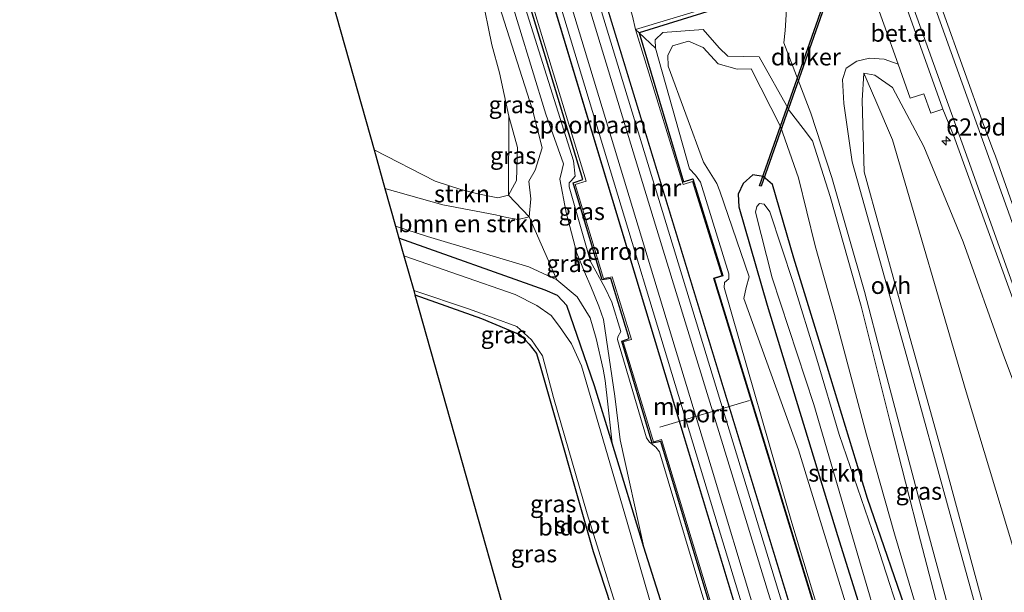
# Model space of a CAD drawing. Units: metres. Extents: x 181138 to 186552, y 562499 to 568750.
# Drawn here: x 184076 to 184219, y 566980 to 567063 of the extents above; entities that cross this region are included whole.
import ezdxf
from ezdxf.enums import TextEntityAlignment as Align

# ---------------------------------------------------------------- set-up
doc = ezdxf.new("R2010")
doc.units = ezdxf.units.M
doc.layers.get('0').update_dxf_attribs({"lineweight": 25})
for name, color, linetype, lineweight in [('B-ME-AM-KILOMETR-S-B1', 7, 'Continuous', 18), ('B-ME-GR-BOMENSTRUIKEN-GV-B6', 93, 'Continuous', 18), ('B-ME-GR-STRUIKEN-GV-B6', 93, 'Continuous', 18), ('B-ME-GW-KRUINLIJN-L-B1', 93, 'Continuous', 18), ('B-ME-GW-TEENLIJN-L-B1', 93, 'Continuous', 18), ('B-ME-IE-GRASLAND-GV-B6', 93, 'Continuous', 18), ('B-ME-IE-GRONDWERKLIJN-GROND_INGERICHT-GV-B6', 253, 'Continuous', 18), ('B-ME-MW-MUUR-GV-B6', 8, 'IE-TERREINAFSCHEIDING-KUNSTMATIG', 18), ('B-ME-OG-BEBOUWING-GV-B6', 173, 'Continuous', 18), ('B-ME-OG-WATER-GV-B6', 153, 'Continuous', 18), ('B-ME-SB-SPOOR-GV-B6', 253, 'Continuous', 18), ('B-ME-SB-SPOOR-L-B1', 253, 'Continuous', 18), ('B-ME-VH-VERH_SOORT-BITUMEN-GV-B6', 8, 'IE-TERREINAFSCHEIDING-NATUURLIJK-HOUTWAL', 18), ('B-ME-VH-VERH_SOORT-GV-B6', 8, 'Continuous', 18), ('B-ME-VH-VERH_SOORT-ONVERHARD-GV-B6', 8, 'Continuous', 18), ('B-ME-VH-VERH_SOORT-TEGELS-GV-B6', 8, 'Continuous', 18), ('B-ME-VW-MARKERING-STREEP-015-L-B1', 7, 'Continuous', 18), ('B-ME-VW-MEUBILAIR_WEGMEUBILAIR-PORTAAL-L-B1', 8, 'Continuous', 18)]:
    doc.layers.add(name, color=color, linetype=linetype, lineweight=lineweight)
for name, color, linetype in [('B-ME-GW-INSTEEKWATERGANG-L-B1', 10, 'Continuous'), ('B-ME-IE-TERREINAFSCHEIDING-HAAG-L-B1', 10, 'Continuous'), ('B-ME-KG-KADASTRAAL-OPNAMEDTMGRENS-L-B1', 10, 'Continuous'), ('B-ME-KW-DUIKER-GV-B6', 10, 'Continuous')]:
    doc.layers.add(name, color=color, linetype=linetype)
doc.styles.add('NLCS-ISO', font='NLCS-ISO.TTF')
doc.linetypes.add('IE-TERREINAFSCHEIDING-KUNSTMATIG', pattern='A,4,[82,NLCS.SHX,S=0.75,R=90,X=0,Y=0],4,-2', length=10)
doc.linetypes.add('IE-TERREINAFSCHEIDING-NATUURLIJK-HOUTWAL', pattern='A,7,-1.5,[67,NLCS.SHX,S=0.75,R=45,X=0,Y=0],-1.5,7,-1.5,[70,NLCS.SHX,S=0.75,R=0,X=0,Y=0],-1.5', length=20)

# ---------------------------------------------------------------- blocks, each defined once
blk = doc.blocks.new('hecto')
for p, q in [((0, 0.625), (-0.625, 0)), ((0, -0.625), (0, 0.625)), ((-0.625, 0), (0.625, 0)), ((0.625, 0), (0, -0.625))]:
    blk.add_line(p, q)

msp = doc.modelspace()

# ---------------------------------------------------------------- linework, layer by layer
at = {"layer": 'B-ME-GR-BOMENSTRUIKEN-GV-B6'}
for points in [[(184143.118, 567067.111, -0.33), (184144.637, 567059.64, -0.45), (184145.774, 567055.603, -0.462), (184147.147, 567049.264, -0.489), (184147.088, 567037.762, -0.438), (184145.496, 567037.328, -0.42), (184142.623, 567037.947, -0.513), (184140.137, 567038.584, -0.543), (184136.389, 567039.764, -0.714), (184127.466, 567044.349, -1.056), (184108.581, 567111.314, -1.008)], [(184224.942, 566972.167, 1.487), (184246.592, 566902.109, 1.626), (184265.464, 566848.388, 1.623), (184253.372, 566847.125, 1.041), (184248.07, 566865.41, 1.107), (184238.034, 566899.136, 1.221), (184226.496, 566940.713, 1.362), (184218.495, 566969.874, 1.505), (184210.346, 567000.06, 1.346), (184203.715, 567023.837, 1.565), (184198.963, 567041.166, 1.664), (184198.673, 567051.558, 1.481), (184198.891, 567055.53, 1.577), (184200.657, 567051.506, 1.829), (184203.102, 567045.795, 1.763), (184213.805, 567009.052, 1.589), (184224.942, 566972.167, 1.487)], [(184129.06, 567038.694, 0.251), (184137.52, 567036.33, 0.425), (184145.189, 567034.879, 0.386), (184146.838, 567034.463, 0.386), (184148.477, 567034.215, 0.404), (184150.1, 567034.596, 0.509), (184154.105, 567025.415, 0.272), (184150.056, 567027.286, 0.269), (184135.256, 567031.732, 0.188), (184130.605, 567033.215, 0.236), (184129.06, 567038.694, 0.251)]]:
    msp.add_polyline3d(points, dxfattribs=at)
at = {"layer": 'B-ME-GR-STRUIKEN-GV-B6'}
for points in [[(184200.766, 566963.568, -0.405), (184189.38, 567000.606, -0.393), (184181.392, 567022.673, -0.174), (184181.726, 567024.259, -0.165), (184182.166, 567025.845, -0.225), (184177.913, 567038.341, 0.422), (184177.468, 567039.422, 0.5), (184175.494, 567042.57, 0.569), (184170.358, 567056.553, 0.62), (184170.314, 567058.088, 0.614), (184171.012, 567059.502, 0.59), (184173.315, 567060.203, 0.557), (184175.489, 567059.261, 0.554), (184177.661, 567056.901, 0.581), (184180.436, 567056.091, 0.644), (184182.444, 567056.154, 0.644), (184186.742, 567047.769, 0.779), (184189.385, 567040.261, 0.38), (184191.779, 567030.366, -0.318), (184194.612, 567020.353, -0.465), (184199.281, 567002.776, -0.747), (184203.369, 566988.355, -0.447), (184208.17, 566972.158, -0.522)], [(184127.466, 567044.349, -1.056), (184136.389, 567039.764, -0.714), (184140.137, 567038.584, -0.543), (184142.623, 567037.947, -0.513), (184145.496, 567037.328, -0.42), (184147.088, 567037.762, -0.438), (184150.1, 567034.596, 0.509), (184148.477, 567034.215, 0.404), (184146.838, 567034.463, 0.386), (184145.189, 567034.879, 0.386), (184137.52, 567036.33, 0.425), (184129.06, 567038.694, 0.251), (184127.466, 567044.349, -1.056)], [(184205.783, 566975.048, -0.717), (184199.438, 566993.499, -0.69), (184193.577, 567012.742, -0.744), (184188.699, 567028.554, -0.666), (184185.557, 567039.296, 0.029), (184184.212, 567040.472, 0.062), (184182.714, 567040.683, 0.059), (184181.28, 567039.455, 0.053), (184180.566, 567037.885, 0.062), (184180.674, 567036.037, 0.107), (184184.812, 567021.704, -0.243), (184195.042, 566988.102, -0.582), (184202.55, 566964.203, -0.6)]]:
    msp.add_polyline3d(points, dxfattribs=at)
at = {"layer": 'B-ME-GW-INSTEEKWATERGANG-L-B1'}
for points in [[(184208.33, 566966.259, -0.696), (184205.783, 566975.048, -0.717), (184199.438, 566993.499, -0.69), (184193.577, 567012.742, -0.744), (184188.699, 567028.554, -0.666), (184185.557, 567039.296, 0.029), (184184.212, 567040.472, 0.062), (184182.714, 567040.683, 0.059), (184181.28, 567039.455, 0.053), (184180.566, 567037.885, 0.062), (184180.674, 567036.037, 0.107), (184184.812, 567021.704, -0.243), (184195.042, 566988.102, -0.582), (184202.55, 566964.203, -0.6)], [(184176.088, 566954.791, -0.534), (184172.872, 566967.19, -0.534), (184166.797, 566986.41, -0.573), (184162.185, 567001.565, -0.861), (184159.636, 567009.944, -0.621), (184155.577, 567021.656, -0.246), (184154.208, 567023.108, -0.246), (184152.413, 567023.902, -0.246), (184131.103, 567031.449, -0.291)], [(184133.424, 567023.216, -1.161), (184143.158, 567019.759, -1.035), (184148.83, 567017.378, -1.05), (184150.095, 567016.032, -0.969), (184151.168, 567014.659, -0.912), (184151.685, 567012.861, -0.945), (184159.435, 566985.789, -1.224), (184167.195, 566961.997, -0.942), (184167.564, 566959.346, -0.939), (184167.484, 566958.278, -0.918), (184167.017, 566957.643, -0.936), (184161.177, 566952.88, -1.146), (184154.645, 566947.946, -1.095)]]:
    msp.add_polyline3d(points, dxfattribs=at)
at = {"layer": 'B-ME-GW-KRUINLIJN-L-B1'}
for points in [[(184129.06, 567038.694, 0.251), (184137.52, 567036.33, 0.425), (184145.189, 567034.879, 0.386), (184146.838, 567034.463, 0.386), (184148.477, 567034.215, 0.404), (184150.1, 567034.596, 0.509), (184150.323, 567037.201, 0.503), (184150.051, 567039.759, 0.509), (184150.953, 567041.388, 0.512), (184151.979, 567044.648, 0.569), (184150.551, 567050.184, 0.521), (184145.719, 567065.377, 0.488), (184145.138, 567067.285, 0.488), (184140.002, 567084.139, 0.635), (184138.121, 567090.313, 0.65), (184130.847, 567115.366, 0.746), (184129.967, 567117.43, 0.791), (184128.286, 567117.964, 0.803), (184126.518, 567120.443, 0.782), (184124.851, 567125.399, 0.683), (184123.447, 567130.236, 0.626)], [(184182.254, 566957.108, 1.436), (184175.274, 566979.672, 1.442), (184169.12, 567000.323, 1.553), (184168.581, 567000.988, 1.55), (184167.625, 567001.723, 1.523), (184167.197, 567002.363, 1.514), (184162.949, 567016.714, 1.601), (184163.004, 567017.069, 1.598), (184163.45, 567017.877, 1.598), (184162.136, 567022.127, 1.595), (184161.13, 567024.272, 1.601), (184159.03, 567028.074, 1.61), (184155.945, 567038.966, 1.637), (184155.944, 567039.518, 1.64), (184156.225, 567039.838, 1.649), (184156.783, 567040.512, 1.646), (184156.538, 567042.749, 1.643), (184148.141, 567069.466, 1.637), (184142.025, 567089.652, 1.652), (184140.557, 567094.172, 1.667), (184139.575, 567095.802, 1.655), (184138.748, 567097.758, 1.574), (184133.261, 567115.948, 0.968)], [(184210.27, 566975.376, 1.004), (184207.168, 566987.322, 1.034), (184202.81, 567004.45, 1.145), (184198.496, 567021.56, 1.214), (184193.986, 567037.548, 1.355), (184191.412, 567045.66, 1.385), (184190.044, 567047.449, 1.433), (184188.054, 567050.055, 1.334), (184183.618, 567057.902, 1.184), (184179.082, 567058.026, 1.145), (184177.778, 567059.225, 1.118), (184175.488, 567061.881, 1.097), (184169.577, 567061.457, 1.34), (184168.463, 567060.387, 1.514), (184168.535, 567059.2, 1.619), (184173.457, 567041.568, 1.769), (184174.343, 567040.637, 1.73), (184175.084, 567039.629, 1.721), (184179.188, 567026.255, 1.49), (184179.222, 567025.537, 1.514), (184178.6, 567025.003, 1.535), (184178.51, 567024.3, 1.568), (184188.378, 566989.97, 1.628), (184196.795, 566962.156, 1.577)], [(184233.002, 566975.034, 3.623), (184230.147, 566983.72, 3.383), (184224.099, 567001.637, 3.194), (184219.25, 567014.429, 2.846), (184213.401, 567030.939, 2.588), (184207.632, 567044.822, 2.237), (184203.104, 567053.459, 2.12), (184200.486, 567055.225, 1.829), (184198.891, 567055.53, 1.577)], [(184162.185, 567001.565, -0.861), (184161.563, 567007.269, -0.327), (184161.193, 567010.738, -0.186), (184160.882, 567012.354, -0.054), (184159.883, 567016.822, 0.068), (184158.986, 567019.873, 0.134), (184157.082, 567022.934, 0.254), (184154.105, 567025.415, 0.272)]]:
    msp.add_polyline3d(points, dxfattribs=at)
at = {"layer": 'B-ME-GW-TEENLIJN-L-B1'}
for points in [[(184133.261, 567115.948, 0.968), (184137.217, 567098.615, 0.854), (184138.213, 567096.162, 0.848), (184139.6, 567092.486, 0.872), (184141.71, 567084.958, 0.872), (184142.003, 567084.001, 0.632), (184146.545, 567069.138, 0.473), (184152.532, 567049.553, 0.806), (184155.117, 567042.311, 0.929), (184154.882, 567041.468, 0.911), (184154.567, 567040.076, 0.854), (184155.471, 567035.219, 0.821), (184157.054, 567029.277, 0.815), (184158.181, 567026.542, 0.686), (184159.105, 567024.43, 0.65), (184160.264, 567021.561, 0.581), (184160.91, 567019.623, 0.473), (184162.599, 567008.455, -0.102), (184163.346, 567002.079, -0.456), (184166.797, 566986.41, -0.573)], [(184127.466, 567044.349, -1.056), (184136.389, 567039.764, -0.714), (184140.137, 567038.584, -0.543), (184142.623, 567037.947, -0.513), (184145.496, 567037.328, -0.42), (184147.088, 567037.762, -0.438), (184148.23, 567039.873, -0.414), (184148.405, 567044.693, -0.465), (184147.147, 567049.264, -0.489)]]:
    msp.add_polyline3d(points, dxfattribs=at)
at = {"layer": 'B-ME-IE-GRASLAND-GV-B6'}
for points in [[(184166.431, 567143.656, 1.058), (184187.763, 567070.004, 1.418), (184187.879, 567068.686, 1.415), (184187.405, 567061.753, 1.337), (184187.229, 567059.954, 1.34), (184191.173, 567049.693, 1.499), (184194.224, 567040.312, 1.388), (184199.018, 567023.715, 1.202), (184201.558, 567013.754, 1.202), (184206.882, 566993.68, 1.061), (184211.048, 566978.233, 1.028), (184213.599, 566968.133, 1.04)], [(184210.27, 566975.376, 1.004), (184207.168, 566987.322, 1.034), (184202.81, 567004.45, 1.145), (184198.496, 567021.56, 1.214), (184193.986, 567037.548, 1.355), (184191.412, 567045.66, 1.385), (184190.044, 567047.449, 1.433), (184188.054, 567050.055, 1.334), (184183.618, 567057.902, 1.184), (184179.082, 567058.026, 1.145), (184177.778, 567059.225, 1.118), (184175.488, 567061.881, 1.097), (184169.577, 567061.457, 1.34), (184168.463, 567060.387, 1.514), (184168.535, 567059.2, 1.619), (184166.143, 567061.428, 1.541), (184165.587, 567061.887, 1.631), (184186.592, 567068.268, 1.322), (184178.794, 567096.091, 1.16), (184174.995, 567107.487, 1.025), (184165.295, 567143.25, 1.079)], [(184251.527, 566981.623, 3.386), (184241.452, 566978.039, 3.635), (184232.642, 567002.683, 3.329), (184223.908, 567026.999, 2.831), (184218.109, 567043.449, 2.663), (184217.816, 567044.137, 2.631), (184216.392, 567047.902, 2.561), (184207.495, 567072.733, 1.973), (184200.271, 567092.941, 1.406), (184191.966, 567116.301, 0.974), (184185.394, 567134.691, 0.737)], [(184172.872, 566967.19, -0.534), (184166.797, 566986.41, -0.573), (184163.346, 567002.079, -0.456), (184162.599, 567008.455, -0.102), (184160.91, 567019.623, 0.473), (184160.264, 567021.561, 0.581), (184159.105, 567024.43, 0.65), (184158.181, 567026.542, 0.686), (184157.054, 567029.277, 0.815), (184155.471, 567035.219, 0.821), (184154.567, 567040.076, 0.854), (184154.882, 567041.468, 0.911), (184155.117, 567042.311, 0.929), (184152.532, 567049.553, 0.806), (184146.545, 567069.138, 0.473), (184146.473, 567072.172, 1.403), (184143.302, 567083.841, 1.358), (184142.003, 567084.001, 0.632)], [(184146.545, 567069.138, 0.473), (184152.532, 567049.553, 0.806), (184155.117, 567042.311, 0.929), (184154.882, 567041.468, 0.911), (184154.567, 567040.076, 0.854), (184155.471, 567035.219, 0.821), (184157.054, 567029.277, 0.815), (184158.181, 567026.542, 0.686), (184159.105, 567024.43, 0.65), (184160.264, 567021.561, 0.581), (184160.91, 567019.623, 0.473), (184162.599, 567008.455, -0.102), (184163.346, 567002.079, -0.456), (184166.797, 566986.41, -0.573), (184162.185, 567001.565, -0.861), (184161.563, 567007.269, -0.327), (184161.193, 567010.738, -0.186), (184160.882, 567012.354, -0.054), (184159.883, 567016.822, 0.068), (184158.986, 567019.873, 0.134), (184157.082, 567022.934, 0.254), (184154.105, 567025.415, 0.272)], [(184148.141, 567069.466, 1.637), (184156.538, 567042.749, 1.643), (184156.783, 567040.512, 1.646), (184156.225, 567039.838, 1.649), (184155.944, 567039.518, 1.64), (184155.945, 567038.966, 1.637), (184159.03, 567028.074, 1.61), (184161.13, 567024.272, 1.601), (184162.136, 567022.127, 1.595), (184163.45, 567017.877, 1.598), (184163.004, 567017.069, 1.598), (184162.949, 567016.714, 1.601), (184167.197, 567002.363, 1.514), (184167.625, 567001.723, 1.523), (184168.581, 567000.988, 1.55), (184169.12, 567000.323, 1.553), (184175.274, 566979.672, 1.442)], [(184143.118, 567067.111, -0.33), (184145.138, 567067.285, 0.488), (184145.719, 567065.377, 0.488), (184150.551, 567050.184, 0.521), (184151.979, 567044.648, 0.569), (184150.953, 567041.388, 0.512), (184150.051, 567039.759, 0.509), (184150.323, 567037.201, 0.503), (184150.1, 567034.596, 0.509), (184147.088, 567037.762, -0.438), (184148.23, 567039.873, -0.414), (184148.405, 567044.693, -0.465), (184147.147, 567049.264, -0.489), (184145.774, 567055.603, -0.462), (184144.637, 567059.64, -0.45), (184143.118, 567067.111, -0.33)], [(184154.105, 567025.415, 0.272), (184150.1, 567034.596, 0.509), (184150.323, 567037.201, 0.503), (184150.051, 567039.759, 0.509), (184150.953, 567041.388, 0.512), (184151.979, 567044.648, 0.569), (184150.551, 567050.184, 0.521), (184145.719, 567065.377, 0.488)], [(184196.795, 566962.156, 1.577), (184188.378, 566989.97, 1.628), (184178.51, 567024.3, 1.568), (184178.6, 567025.003, 1.535), (184179.222, 567025.537, 1.514), (184179.188, 567026.255, 1.49), (184175.084, 567039.629, 1.721), (184174.343, 567040.637, 1.73), (184173.457, 567041.568, 1.769), (184168.535, 567059.2, 1.619), (184168.463, 567060.387, 1.514), (184169.577, 567061.457, 1.34), (184175.488, 567061.881, 1.097), (184177.778, 567059.225, 1.118), (184179.082, 567058.026, 1.145), (184183.618, 567057.902, 1.184), (184188.054, 567050.055, 1.334), (184190.044, 567047.449, 1.433), (184191.412, 567045.66, 1.385), (184193.986, 567037.548, 1.355), (184198.496, 567021.56, 1.214), (184202.81, 567004.45, 1.145), (184207.168, 566987.322, 1.034), (184210.27, 566975.376, 1.004)], [(184168.535, 567059.2, 1.619), (184173.457, 567041.568, 1.769), (184174.343, 567040.637, 1.73), (184175.084, 567039.629, 1.721), (184179.188, 567026.255, 1.49), (184179.222, 567025.537, 1.514), (184178.6, 567025.003, 1.535), (184178.51, 567024.3, 1.568), (184188.378, 566989.97, 1.628), (184196.795, 566962.156, 1.577), (184203.984, 566938.981, 1.578), (184214.338, 566904.696, 1.578), (184218.134, 566897.511, 1.578), (184225.592, 566873.603, 1.608), (184234.757, 566843.486, 1.671), (184234.688, 566842.885, 1.575), (184233.396, 566841.904, 0.84), (184196.506, 566962.071, 1.61), (184177.07, 567025.577, 1.541), (184178.328, 567025.979, 1.541), (184173.961, 567040.114, 1.541), (184172.613, 567039.681, 1.541), (184166.143, 567061.428, 1.541), (184168.535, 567059.2, 1.619)], [(184208.17, 566972.158, -0.522), (184203.369, 566988.355, -0.447), (184199.281, 567002.776, -0.747), (184194.612, 567020.353, -0.465), (184191.779, 567030.366, -0.318), (184189.385, 567040.261, 0.38), (184186.742, 567047.769, 0.779), (184182.444, 567056.154, 0.644), (184180.436, 567056.091, 0.644), (184177.661, 567056.901, 0.581), (184175.489, 567059.261, 0.554), (184173.315, 567060.203, 0.557), (184171.012, 567059.502, 0.59), (184170.314, 567058.088, 0.614), (184170.358, 567056.553, 0.62), (184175.494, 567042.57, 0.569), (184177.468, 567039.422, 0.5), (184177.913, 567038.341, 0.422), (184182.166, 567025.845, -0.225), (184181.726, 567024.259, -0.165), (184181.392, 567022.673, -0.174), (184189.38, 567000.606, -0.393), (184200.766, 566963.568, -0.405)], [(184217.449, 566969.502, 1.214), (184211.641, 566990.633, 1.277), (184205.182, 567014.174, 1.355), (184197.177, 567042.581, 1.49), (184195.988, 567051.123, 1.577), (184195.79, 567054.607, 1.577), (184196.331, 567056.284, 1.586), (184197.867, 567057.297, 1.649), (184199.717, 567057.702, 1.802), (184201.849, 567057.57, 1.892), (184203.894, 567056.864, 2.081)], [(184203.894, 567056.864, 2.081), (184205.682, 567051.864, 2.267), (184207.655, 567052.509, 2.267), (184208.659, 567049.709, 2.369), (184210.438, 567050.298, 2.369), (184211.99, 567046.482, 2.486), (184213.653, 567041.924, 2.583), (184222.034, 567018.744, 2.891), (184229.882, 566996.676, 3.263), (184237.131, 566976.502, 3.59)], [(184233.002, 566975.034, 3.623), (184230.147, 566983.72, 3.383), (184224.099, 567001.637, 3.194), (184219.25, 567014.429, 2.846), (184213.401, 567030.939, 2.588), (184207.632, 567044.822, 2.237), (184203.104, 567053.459, 2.12), (184200.486, 567055.225, 1.829), (184198.891, 567055.53, 1.577), (184198.673, 567051.558, 1.481), (184198.963, 567041.166, 1.664), (184203.715, 567023.837, 1.565), (184210.346, 567000.06, 1.346), (184218.495, 566969.874, 1.505)], [(184233.002, 566975.034, 3.623), (184265.464, 566848.388, 1.623), (184246.592, 566902.109, 1.626), (184224.942, 566972.167, 1.487), (184213.805, 567009.052, 1.589), (184203.102, 567045.795, 1.763), (184200.657, 567051.506, 1.829), (184198.891, 567055.53, 1.577), (184200.486, 567055.225, 1.829), (184203.104, 567053.459, 2.12), (184207.632, 567044.822, 2.237), (184213.401, 567030.939, 2.588), (184219.25, 567014.429, 2.846), (184224.099, 567001.637, 3.194), (184230.147, 566983.72, 3.383), (184233.002, 566975.034, 3.623)], [(184147.088, 567037.762, -0.438), (184147.147, 567049.264, -0.489), (184148.405, 567044.693, -0.465), (184148.23, 567039.873, -0.414), (184147.088, 567037.762, -0.438)], [(184202.55, 566964.203, -0.6), (184195.042, 566988.102, -0.582), (184184.812, 567021.704, -0.243), (184180.674, 567036.037, 0.107), (184180.566, 567037.885, 0.062), (184181.28, 567039.455, 0.053), (184182.714, 567040.683, 0.059), (184184.212, 567040.472, 0.062), (184185.557, 567039.296, 0.029), (184188.699, 567028.554, -0.666), (184193.577, 567012.742, -0.744), (184199.438, 566993.499, -0.69), (184205.783, 566975.048, -0.717)], [(184205.279, 566972.984, -1.563), (184200.634, 566987.306, -1.563), (184195.304, 567002.861, -1.563), (184192.065, 567013.828, -1.563), (184188.582, 567025.015, -1.563), (184185.207, 567035.297, -1.563), (184184.366, 567036.433, -1.563), (184183.706, 567036.513, -1.563), (184183.296, 567036.069, -1.563), (184183.077, 567035.274, -1.563), (184185.522, 567025.7, -1.563), (184191.603, 567007.205, -1.563), (184198.497, 566983.615, -1.563), (184204.04, 566964.733, -1.563)], [(184130.605, 567033.215, 0.236), (184135.256, 567031.732, 0.188), (184150.056, 567027.286, 0.269), (184154.105, 567025.415, 0.272), (184157.082, 567022.934, 0.254), (184158.986, 567019.873, 0.134), (184159.883, 567016.822, 0.068), (184160.882, 567012.354, -0.054), (184161.193, 567010.738, -0.186), (184161.563, 567007.269, -0.327), (184162.185, 567001.565, -0.861), (184159.636, 567009.944, -0.621), (184155.577, 567021.656, -0.246), (184154.208, 567023.108, -0.246), (184152.413, 567023.902, -0.246), (184131.103, 567031.449, -0.291), (184130.605, 567033.215, 0.236)], [(184131.103, 567031.449, -0.291), (184152.413, 567023.902, -0.246), (184154.208, 567023.108, -0.246), (184155.577, 567021.656, -0.246), (184159.636, 567009.944, -0.621), (184162.185, 567001.565, -0.861), (184166.797, 566986.41, -0.573), (184172.872, 566967.19, -0.534), (184176.088, 566954.791, -0.534), (184174.735, 566954.026, -1.575), (184172.494, 566961.951, -1.575), (184164.406, 566990.041, -1.575), (184157.733, 567012.84, -1.575), (184156.257, 567016.071, -1.575), (184154.522, 567018.592, -1.575), (184153.283, 567020.172, -1.575), (184151.225, 567021.637, -1.575), (184148.06, 567023.261, -1.575), (184131.817, 567028.917, -1.575), (184131.103, 567031.449, -0.291)], [(184133.254, 567023.82, -1.575), (184141.41, 567021.134, -1.575), (184148.295, 567018.585, -1.575), (184150.438, 567016.653, -1.575), (184152.015, 567014.326, -1.575), (184153.62, 567008.226, -1.575), (184158.559, 566991.281, -1.575), (184164.513, 566972.125, -1.575)], [(184167.195, 566961.997, -0.942), (184159.435, 566985.789, -1.224), (184151.685, 567012.861, -0.945), (184151.168, 567014.659, -0.912), (184150.095, 567016.032, -0.969), (184148.83, 567017.378, -1.05), (184143.158, 567019.759, -1.035), (184133.424, 567023.216, -1.161), (184133.254, 567023.82, -1.575)]]:
    msp.add_polyline3d(points, dxfattribs=at)
at = {"layer": 'B-ME-IE-GRONDWERKLIJN-GROND_INGERICHT-GV-B6'}
msp.add_polyline3d([(184133.424, 567023.216, -1.161), (184143.158, 567019.759, -1.035), (184148.83, 567017.378, -1.05), (184150.095, 567016.032, -0.969), (184151.168, 567014.659, -0.912), (184151.685, 567012.861, -0.945), (184159.435, 566985.789, -1.224), (184167.195, 566961.997, -0.942), (184167.564, 566959.346, -0.939), (184167.484, 566958.278, -0.918), (184167.017, 566957.643, -0.936), (184161.177, 566952.88, -1.146), (184154.645, 566947.946, -1.095), (184133.424, 567023.216, -1.161)], dxfattribs=at)
at = {"layer": 'B-ME-IE-TERREINAFSCHEIDING-HAAG-L-B1'}
for points in [[(184166.249, 567142.337, 1.046), (184171.708, 567122.409, 1.175), (184174.991, 567109.507, 1.376), (184179.883, 567093.904, 1.376), (184187.111, 567067.975, 1.376), (184166.143, 567061.428, 1.541)], [(184181.671, 566960.472, 1.58), (184169.287, 567001.831, 1.604), (184168.038, 567001.562, 1.508), (184163.581, 567016.475, 1.568), (184164.694, 567016.819, 1.556), (184161.992, 567025.578, 1.586), (184160.75, 567025.392, 1.58), (184156.492, 567039.529, 1.634), (184157.921, 567040.023, 1.7), (184141.485, 567094.043, 1.688), (184139.779, 567096.727, 1.625), (184134.022, 567115.954, 1.049)], [(184166.143, 567061.428, 1.541), (184172.613, 567039.681, 1.541), (184173.961, 567040.114, 1.541), (184178.328, 567025.979, 1.541), (184177.07, 567025.577, 1.541), (184196.506, 566962.071, 1.61)]]:
    msp.add_polyline3d(points, dxfattribs=at)
at = {"layer": 'B-ME-KG-KADASTRAAL-OPNAMEDTMGRENS-L-B1'}
msp.add_polyline3d([(184102.403, 567133.247, -1.038), (184108.581, 567111.314, -1.008), (184127.466, 567044.349, -1.056), (184129.06, 567038.694, 0.251), (184130.605, 567033.215, 0.236), (184131.103, 567031.449, -0.291), (184131.817, 567028.917, -1.575), (184133.254, 567023.82, -1.575), (184133.424, 567023.216, -1.161), (184154.645, 566947.946, -1.095), (184154.933, 566947.102, -1.947), (184155.551, 566945.287, -1.947), (184155.869, 566944.356, -1.197), (184156.516, 566942.456, -1.089)], dxfattribs=at)
at = {"layer": 'B-ME-KW-DUIKER-GV-B6'}
msp.add_polyline3d([(184194.9713, 567070.4418, -0.0963), (184183.9083, 567039.0298, -1.0891), (184183.6725, 567039.1129, -1.0891), (184194.7355, 567070.5249, -0.0963), (184194.9713, 567070.4418, -0.0963)], dxfattribs=at)
at = {"layer": 'B-ME-MW-MUUR-GV-B6'}
for points in [[(184145.956, 567115.831, 1.133), (184146.34, 567115.943, 1.175), (184151.156, 567100.16, 1.442), (184150.793, 567100.047, 1.391), (184154.678, 567087.534, 1.721), (184229.953, 566841.086, 1.721), (184233.207, 566842.012, 1.721), (184233.213, 566841.962, 0.84), (184229.92, 566841.024, 0.84), (184154.63, 567087.519, 0.84), (184150.745, 567100.032, 0.84), (184150.73, 567100.08, 0.84), (184151.094, 567100.193, 0.84), (184146.307, 567115.881, 0.84), (184145.963, 567115.781, 0.84), (184145.956, 567115.831, 1.133)], [(184215.788, 566848.401, 1.787), (184218.907, 566849.321, 1.787), (184143.864, 567097.842, 1.787), (184143.494, 567097.739, 1.784), (184138.475, 567113.75, 1.121), (184138.989, 567113.939, 1.046), (184139.005, 567113.892, 0.839), (184138.537, 567113.72, 0.839), (184143.527, 567097.8, 0.839), (184143.898, 567097.902, 0.839), (184218.969, 566849.287, 0.839), (184215.802, 566848.353, 0.839), (184215.788, 566848.401, 1.787)]]:
    msp.add_polyline3d(points, dxfattribs=at)
at = {"layer": 'B-ME-OG-BEBOUWING-GV-B6'}
for points in [[(184229.953, 566841.086, 1.721), (184154.678, 567087.534, 1.721), (184150.793, 567100.047, 1.391), (184151.156, 567100.16, 1.442), (184146.34, 567115.943, 1.175), (184145.956, 567115.831, 1.133), (184144.759, 567119.705, 1.166), (184147.322, 567122.15, 1.412)], [(184147.322, 567122.15, 1.412), (184147.615, 567121.304, 1.508), (184151.75, 567107.943, 1.508), (184153.648, 567108.523, 1.508), (184154.21, 567106.623, 1.508), (184153.597, 567106.43, 1.508), (184155.045, 567101.849, 1.508), (184155.603, 567102.024, 1.508), (184156.441, 567099.279, 1.508), (184157.563, 567099.603, 1.403), (184158.706, 567095.682, 1.403), (184155.831, 567094.823, 1.484), (184156.827, 567090.845, 1.706), (184165.171, 567063.825, 1.628), (184165.587, 567061.887, 1.631), (184172.53, 567039.28, 1.616), (184173.915, 567039.74, 1.616), (184178.168, 567026.02, 1.616), (184176.958, 567025.636, 1.616), (184233.207, 566842.012, 1.721)], [(184215.788, 566848.401, 1.787), (184169.392, 567002.107, 1.664), (184168.226, 567001.791, 1.664), (184163.783, 567016.356, 1.664), (184164.998, 567016.708, 1.664), (184162.174, 567025.81, 1.664), (184160.952, 567025.573, 1.664), (184156.791, 567039.272, 1.664), (184158.395, 567039.783, 1.664), (184141.723, 567094.6, 1.721), (184140.256, 567096.628, 1.751), (184134.211, 567116.134, 1.097), (184137.913, 567117.382, 1.109), (184138.989, 567113.939, 1.046), (184138.475, 567113.75, 1.121), (184143.494, 567097.739, 1.784), (184143.864, 567097.842, 1.787), (184218.907, 566849.321, 1.787), (184215.788, 566848.401, 1.787)]]:
    msp.add_polyline3d(points, dxfattribs=at)
at = {"layer": 'B-ME-OG-WATER-GV-B6'}
for points in [[(184204.04, 566964.733, -1.563), (184198.497, 566983.615, -1.563), (184191.603, 567007.205, -1.563), (184185.522, 567025.7, -1.563), (184183.077, 567035.274, -1.563), (184183.296, 567036.069, -1.563), (184183.706, 567036.513, -1.563), (184184.366, 567036.433, -1.563), (184185.207, 567035.297, -1.563), (184188.582, 567025.015, -1.563), (184192.065, 567013.828, -1.563), (184195.304, 567002.861, -1.563), (184200.634, 566987.306, -1.563), (184205.279, 566972.984, -1.563)], [(184131.817, 567028.917, -1.575), (184148.06, 567023.261, -1.575), (184151.225, 567021.637, -1.575), (184153.283, 567020.172, -1.575), (184154.522, 567018.592, -1.575), (184156.257, 567016.071, -1.575), (184157.733, 567012.84, -1.575), (184164.406, 566990.041, -1.575), (184172.494, 566961.951, -1.575)], [(184164.513, 566972.125, -1.575), (184158.559, 566991.281, -1.575), (184153.62, 567008.226, -1.575), (184152.015, 567014.326, -1.575), (184150.438, 567016.653, -1.575), (184148.295, 567018.585, -1.575), (184141.41, 567021.134, -1.575), (184133.254, 567023.82, -1.575), (184131.817, 567028.917, -1.575)]]:
    msp.add_polyline3d(points, dxfattribs=at)
at = {"layer": 'B-ME-SB-SPOOR-GV-B6'}
for points in [[(184144.759, 567119.705, 1.166), (184137.913, 567117.382, 1.109), (184134.211, 567116.134, 1.097), (184140.256, 567096.628, 1.751), (184141.723, 567094.6, 1.721), (184158.395, 567039.783, 1.664), (184156.791, 567039.272, 1.664), (184160.952, 567025.573, 1.664), (184162.174, 567025.81, 1.664), (184164.998, 567016.708, 1.664), (184163.783, 567016.356, 1.664), (184168.226, 567001.791, 1.664), (184169.392, 567002.107, 1.664), (184215.788, 566848.401, 1.787)], [(184218.969, 566849.287, 0.839), (184143.898, 567097.902, 0.839), (184143.527, 567097.8, 0.839), (184138.537, 567113.72, 0.839), (184139.005, 567113.892, 0.839), (184138.989, 567113.939, 1.046), (184145.956, 567115.831, 1.133), (184145.963, 567115.781, 0.84), (184146.307, 567115.881, 0.84), (184151.094, 567100.193, 0.84), (184150.73, 567100.08, 0.84), (184150.745, 567100.032, 0.84), (184154.63, 567087.519, 0.84), (184229.92, 566841.024, 0.84)], [(184175.274, 566979.672, 1.442), (184169.12, 567000.323, 1.553), (184168.581, 567000.988, 1.55), (184167.625, 567001.723, 1.523), (184167.197, 567002.363, 1.514), (184162.949, 567016.714, 1.601), (184163.004, 567017.069, 1.598), (184163.45, 567017.877, 1.598), (184162.136, 567022.127, 1.595), (184161.13, 567024.272, 1.601), (184159.03, 567028.074, 1.61), (184155.945, 567038.966, 1.637), (184155.944, 567039.518, 1.64), (184156.225, 567039.838, 1.649), (184156.783, 567040.512, 1.646), (184156.538, 567042.749, 1.643), (184148.141, 567069.466, 1.637)], [(184233.207, 566842.012, 1.721), (184176.958, 567025.636, 1.616), (184178.168, 567026.02, 1.616), (184173.915, 567039.74, 1.616), (184172.53, 567039.28, 1.616), (184165.587, 567061.887, 1.631), (184166.143, 567061.428, 1.541), (184172.613, 567039.681, 1.541), (184173.961, 567040.114, 1.541), (184178.328, 567025.979, 1.541), (184177.07, 567025.577, 1.541), (184196.506, 566962.071, 1.61)]]:
    msp.add_polyline3d(points, dxfattribs=at)
at = {"layer": 'B-ME-SB-SPOOR-L-B1'}
for p, q in [((184176.627, 566998.109, 0.866), (184223.044, 566844.451, 1.161)), ((184226.976, 566842.43, 1.164), (184180.764, 566993.464, 0.743)), ((184221.166, 566845.417, 1.127), (184177.678, 566989.44, 0.8)), ((184185.812, 566982.034, 0.698), (184228.76, 566841.513, 1.172))]:
    msp.add_line(p, q, dxfattribs=at)
for points in [[(184079.556, 567326.46, 1.349), (184094.247, 567278.092, 1.208), (184107.587, 567233.971, 1.139), (184123.315, 567182, 1.1), (184139.329, 567129.42, 1.022), (184151.356, 567089.769, 0.92), (184168.538, 567033.377, 0.737), (184180.764, 566993.464, 0.743)], [(184080.929, 567326.936, 1.211), (184101.698, 567258.449, 1.16), (184121.792, 567192.395, 1.13), (184142.29, 567124.802, 1.07), (184164.047, 567053.359, 0.791), (184185.812, 566982.034, 0.698)], [(184075.78, 567325.018, 1.334), (184089.661, 567279.377, 1.226), (184103.171, 567235.131, 1.166), (184118.499, 567184.637, 1.091), (184136.602, 567124.88, 0.956), (184155.649, 567062.125, 0.95), (184177.678, 566989.44, 0.8)], [(184077.197, 567325.602, 1.334), (184090.48, 567281.986, 1.232), (184103.218, 567239.843, 1.181), (184115.986, 567197.771, 1.094), (184129.598, 567153.104, 1.121), (184141.032, 567115.25, 1.04), (184158.095, 567059.182, 0.923), (184176.627, 566998.109, 0.866)]]:
    msp.add_polyline3d(points, dxfattribs=at)
at = {"layer": 'B-ME-VH-VERH_SOORT-BITUMEN-GV-B6'}
msp.add_polyline3d([(184185.394, 567134.691, 0.737), (184191.966, 567116.301, 0.974), (184200.271, 567092.941, 1.406), (184207.495, 567072.733, 1.973), (184216.392, 567047.902, 2.561), (184217.816, 567044.137, 2.631), (184218.109, 567043.449, 2.663), (184223.908, 567026.999, 2.831), (184232.642, 567002.683, 3.329), (184241.452, 566978.039, 3.635), (184237.131, 566976.502, 3.59), (184229.882, 566996.676, 3.263), (184222.034, 567018.744, 2.891), (184213.653, 567041.924, 2.583), (184211.99, 567046.482, 2.486), (184210.438, 567050.298, 2.369), (184210.395, 567050.413, 2.294), (184200.375, 567078.531, 1.865), (184200.347, 567078.609, 1.772), (184191.29, 567104.044, 1.124), (184184.575, 567122.827, 0.854), (184182.288, 567128.509, 0.782)], dxfattribs=at)
at = {"layer": 'B-ME-VH-VERH_SOORT-GV-B6'}
msp.add_polyline3d([(184210.438, 567050.298, 2.369), (184208.659, 567049.709, 2.369), (184207.655, 567052.509, 2.267), (184205.682, 567051.864, 2.267), (184203.894, 567056.864, 2.081), (184199.703, 567068.581, 1.823), (184197.64, 567074.351, 1.82), (184199.478, 567075.048, 1.877), (184198.587, 567077.919, 1.793), (184200.375, 567078.531, 1.865), (184210.395, 567050.413, 2.294), (184210.438, 567050.298, 2.369)], dxfattribs=at)
at = {"layer": 'B-ME-VH-VERH_SOORT-ONVERHARD-GV-B6'}
for points in [[(184211.048, 566978.233, 1.028), (184206.882, 566993.68, 1.061), (184201.558, 567013.754, 1.202), (184199.018, 567023.715, 1.202), (184194.224, 567040.312, 1.388), (184191.173, 567049.693, 1.499), (184187.229, 567059.954, 1.34), (184187.405, 567061.753, 1.337), (184187.879, 567068.686, 1.415), (184187.763, 567070.004, 1.418), (184166.431, 567143.656, 1.058)], [(184199.703, 567068.581, 1.823), (184203.894, 567056.864, 2.081), (184201.849, 567057.57, 1.892), (184199.717, 567057.702, 1.802), (184197.867, 567057.297, 1.649), (184196.331, 567056.284, 1.586), (184195.79, 567054.607, 1.577), (184195.988, 567051.123, 1.577), (184197.177, 567042.581, 1.49), (184205.182, 567014.174, 1.355), (184211.641, 566990.633, 1.277), (184217.449, 566969.502, 1.214)]]:
    msp.add_polyline3d(points, dxfattribs=at)
at = {"layer": 'B-ME-VH-VERH_SOORT-TEGELS-GV-B6'}
msp.add_polyline3d([(184186.592, 567068.268, 1.322), (184165.587, 567061.887, 1.631), (184165.171, 567063.825, 1.628)], dxfattribs=at)
at = {"layer": 'B-ME-VW-MARKERING-STREEP-015-L-B1'}
for points in [[(184237.8139, 566976.7464, 3.7063), (184229.206, 567000.748, 3.382), (184214.127, 567042.908, 2.585), (184200.027, 567082.097, 1.772), (184184.388, 567125.175, 0.895), (184182.419, 567129.99, 0.883), (184180.724, 567133.778, 0.868), (184172.268, 567151.866, 0.74), (184171.277, 567153.616, 0.73), (184170.135, 567155.286, 0.718), (184168.694, 567156.713, 0.734), (184167.085, 567157.901, 0.737), (184165.242, 567158.746, 0.736), (184163.292, 567159.242, 0.751), (184161.325, 567159.544, 0.785), (184159.257, 567159.612, 0.823), (184157.3367, 567159.4837, 0.8634), (184154.477, 567158.843, 0.872), (184150.123, 567157.342, 0.944), (184144.732, 567155.38, 1.013), (184136.99, 567152.783, 1.172), (184135.04, 567152.164, 1.193), (184128.001, 567149.846, 1.079)], [(184240.6623, 566977.7607, 3.7955), (184229.503, 567008.888, 3.318), (184215.532, 567047.7, 2.571), (184199.035, 567093.699, 1.563), (184185.453, 567131.3, 0.817)]]:
    msp.add_polyline3d(points, dxfattribs=at)
at = {"layer": 'B-ME-VW-MEUBILAIR_WEGMEUBILAIR-PORTAAL-L-B1'}
msp.add_line((184169.165, 567003.917, 8.912), (184182.245, 567007.809, 8.867), dxfattribs=at)

# ---------------------------------------------------------------- block references
at = {"layer": 'B-ME-AM-KILOMETR-S-B1', "rotation": 90}
msp.add_blockref('hecto', (184210.906, 567045.651, 2.454), dxfattribs=at)

# ---------------------------------------------------------------- texts
at = {"layer": 'B-ME-AM-KILOMETR-S-B1', "ltscale": 0.2, "style": 'NLCS-ISO'}
msp.add_text('62.9d', height=2.5, dxfattribs=at).set_placement((184210.906, 567045.651, 2.454), align=Align.BOTTOM_LEFT)
at = {"layer": 'B-ME-GR-BOMENSTRUIKEN-GV-B6', "ltscale": 0.2, "style": 'NLCS-ISO'}
msp.add_text('bmn en strkn', height=2.5, dxfattribs=at).set_placement((184141.4787, 567033.5926), align=Align.MIDDLE_CENTER)
at = {"layer": 'B-ME-GR-STRUIKEN-GV-B6', "ltscale": 0.2, "style": 'NLCS-ISO'}
for p in [(184140.2961, 567037.9431), (184194.8667, 566997.2211)]:
    msp.add_text('strkn', height=2.5, dxfattribs=at).set_placement(p, align=Align.MIDDLE_CENTER)
at = {"layer": 'B-ME-IE-GRASLAND-GV-B6', "ltscale": 0.2, "style": 'NLCS-ISO'}
for p in [(184147.5485, 567050.9405), (184147.7465, 567043.513), (184157.7575, 567035.3695), (184155.9675, 567027.774), (184146.395, 567017.39), (184206.9245, 566994.585), (184153.5955, 566992.7375), (184150.7945, 566985.461)]:
    msp.add_text('gras', height=2.5, dxfattribs=at).set_placement(p, align=Align.MIDDLE_CENTER)
at = {"layer": 'B-ME-IE-GRONDWERKLIJN-GROND_INGERICHT-GV-B6', "ltscale": 0.2, "style": 'NLCS-ISO'}
msp.add_text('bld', height=2.5, dxfattribs=at).set_placement((184154.0215, 566989.3571), align=Align.MIDDLE_CENTER)
at = {"layer": 'B-ME-KW-DUIKER-GV-B6', "ltscale": 0.2, "style": 'NLCS-ISO'}
msp.add_text('duiker', height=2.5, dxfattribs=at).set_placement((184190.4518, 567057.9102), align=Align.MIDDLE_CENTER)
at = {"layer": 'B-ME-MW-MUUR-GV-B6', "ltscale": 0.2, "style": 'NLCS-ISO'}
for p in [(184170.0401, 567038.8073), (184170.3879, 567006.9498)]:
    msp.add_text('mr', height=2.5, dxfattribs=at).set_placement(p, align=Align.MIDDLE_CENTER)
at = {"layer": 'B-ME-OG-BEBOUWING-GV-B6', "ltscale": 0.2, "style": 'NLCS-ISO'}
msp.add_text('perron', height=2.5, dxfattribs=at).set_placement((184161.7957, 567029.5546), align=Align.MIDDLE_CENTER)
at = {"layer": 'B-ME-OG-WATER-GV-B6', "ltscale": 0.2, "style": 'NLCS-ISO'}
msp.add_text('sloot', height=2.5, dxfattribs=at).set_placement((184157.8003, 566989.6676), align=Align.MIDDLE_CENTER)
at = {"layer": 'B-ME-SB-SPOOR-GV-B6', "ltscale": 0.2, "style": 'NLCS-ISO'}
msp.add_text('spoorbaan', height=2.5, dxfattribs=at).set_placement((184158.6182, 567047.9866), align=Align.MIDDLE_CENTER)
at = {"layer": 'B-ME-VH-VERH_SOORT-GV-B6', "ltscale": 0.2, "style": 'NLCS-ISO'}
msp.add_text('bet.el', height=2.5, dxfattribs=at).set_placement((184204.412, 567061.3654), align=Align.MIDDLE_CENTER)
at = {"layer": 'B-ME-VH-VERH_SOORT-ONVERHARD-GV-B6', "ltscale": 0.2, "style": 'NLCS-ISO'}
msp.add_text('ovh', height=2.5, dxfattribs=at).set_placement((184202.8581, 567024.59), align=Align.MIDDLE_CENTER)
at = {"layer": 'B-ME-VW-MEUBILAIR_WEGMEUBILAIR-PORTAAL-L-B1', "ltscale": 0.2, "style": 'NLCS-ISO'}
msp.add_text('port', height=2.5, dxfattribs=at).set_placement((184175.705, 567005.863), align=Align.MIDDLE_CENTER)

doc.saveas('drawing.dxf')
